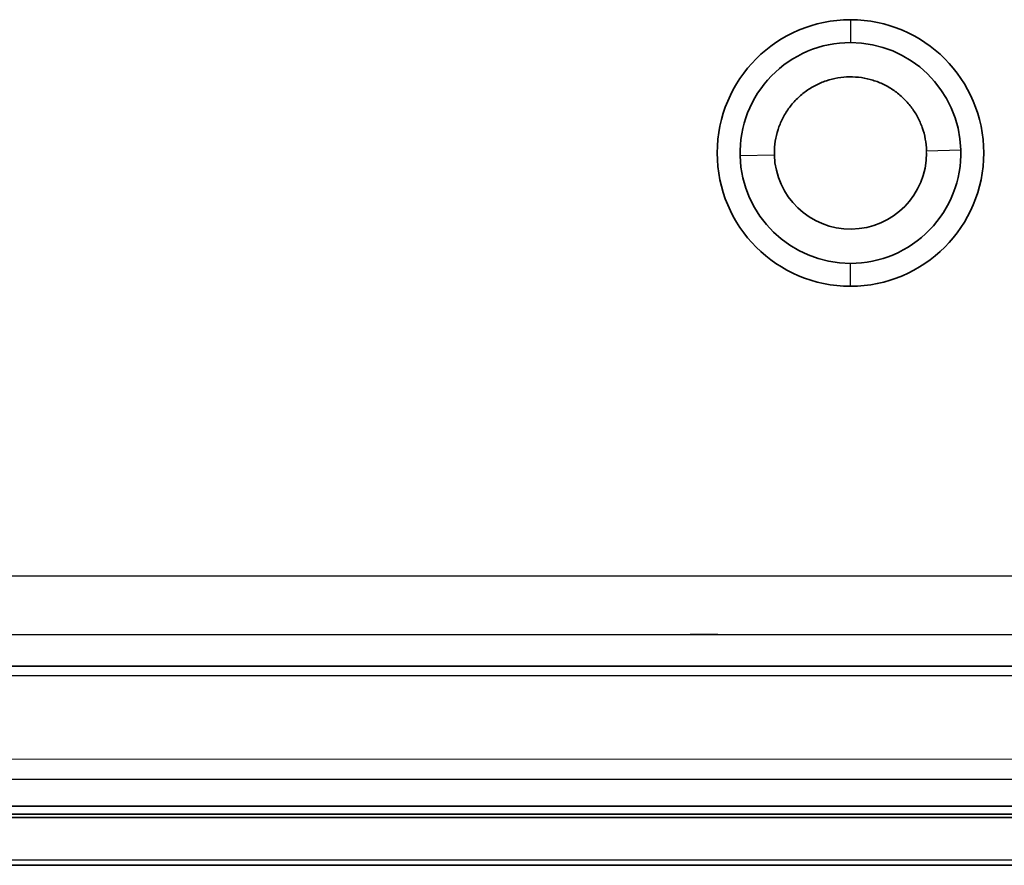
# Model space of a CAD drawing. Units: millimetres. Extents: x 249 to 930, y 74 to 772.
# Drawn here: x 446 to 471, y 97 to 118 of the extents above; entities that cross this region are included whole.
import ezdxf

# ---------------------------------------------------------------- set-up
doc = ezdxf.new("R2010")
doc.units = ezdxf.units.MM
doc.layers.add('1', color=7, linetype='Continuous', true_color=0xffffff)

msp = doc.modelspace()

# ---------------------------------------------------------------- linework, layer by layer
at = {"layer": '1', "color": 162, "linetype": 'Continuous', "lineweight": 25}
for p, q in [((466.7743, 118.049), (466.7744, 117.4717)), ((468.6961, 114.7357), (469.5618, 114.7595)), ((464.8522, 114.6303), (463.9865, 114.6065)), ((466.774, 111.317), (466.7739, 111.8943)), ((354.0376, 104.0054), (478.7222, 103.999)), ((416.5904, 102.525), (462.7214, 102.5226)), ((463.4255, 102.5216), (478.7221, 102.5218)), ((479.525, 101.4726), (417.2217, 101.4758)), ((483.6439, 99.3651), (416.0405, 99.3686)), ((355.0138, 98.873), (484.8598, 98.8663)), ((484.2149, 97.9818), (419.6815, 97.9818)), ((409.7189, 96.8273), (485.5318, 96.8273))]:
    msp.add_line(p, q, dxfattribs=at)
at = {"layer": '1', "color": 162, "linetype": 'Continuous', "lineweight": 35}
for p, q in [((417.1382, 101.722), (479.525, 101.7188)), ((485.5233, 97.982), (353.8318, 97.9888)), ((409.6815, 97.8989), (485.5318, 97.8989)), ((485.5318, 96.6904), (409.7189, 96.6904))]:
    msp.add_line(p, q, dxfattribs=at)
for radius, start, end in [(3.366, 89.99705, 269.99705), (3.366, 269.99705, 89.99705), (2.7887, 89.99494, 181.5714), (2.7887, 1.5714, 89.99494), (1.9227, 180.01753, 181.5714), (1.9226, 181.5714, 0.00343), (2.7887, 269.99456, 1.5714), (2.7887, 181.5714, 269.99456)]:
    msp.add_arc((466.7741, 114.683), radius, start, end, dxfattribs=at)
at = {"layer": '1', "color": 162, "linetype": 'Continuous', "lineweight": 25}
msp.add_arc((466.7741, 114.683), 1.9226, 0.00343, 1.58046, dxfattribs=at)
at = {"layer": '1', "color": 162, "linetype": 'Continuous', "lineweight": 35}
msp.add_open_spline([(464.8515, 114.6824), (464.8515, 114.783), (464.867, 114.981), (464.9363, 115.2739), (465.0506, 115.5521), (465.2044, 115.8065), (465.4, 116.0391), (465.6284, 116.2367), (465.8845, 116.3963), (466.1618, 116.5137), (466.4533, 116.5865), (466.7521, 116.6133), (467.051, 116.5934), (467.3431, 116.5276), (467.6213, 116.4176), (467.8794, 116.2657), (468.111, 116.0757), (468.3117, 115.8502), (468.4719, 115.6015), (468.5941, 115.3271), (468.6721, 115.0362), (468.6933, 114.8368), (468.6961, 114.7361), (468.6961, 114.7361), (468.6961, 114.736)], degree=3, knots=[0, 0, 0, 0, 0.0499987, 0.0999975, 0.1499962, 0.1999949, 0.2499937, 0.2999924, 0.3499912, 0.3999899, 0.4499886, 0.4999874, 0.5499861, 0.5999848, 0.6499836, 0.6999823, 0.7499811, 0.7999798, 0.8499785, 0.8999773, 0.949976, 0.9999747, 0.9999747, 1, 1, 1, 1], dxfattribs=at)
at = {"layer": '1', "color": 162, "linetype": 'Continuous', "lineweight": 25}
msp.add_open_spline([(462.7214, 102.5226), (462.7214, 102.522), (462.7214, 102.5214), (462.7214, 102.5208)], degree=3, dxfattribs=at)
at = {"layer": '1', "color": 162, "linetype": 'Continuous', "lineweight": 35}
for points in [[(463.4255, 102.5216), (462.7214, 102.5207)], [(303.0026, 98.1914), (485.544, 98.182)]]:
    msp.add_open_spline(points, degree=1, dxfattribs=at)

doc.saveas('drawing.dxf')
